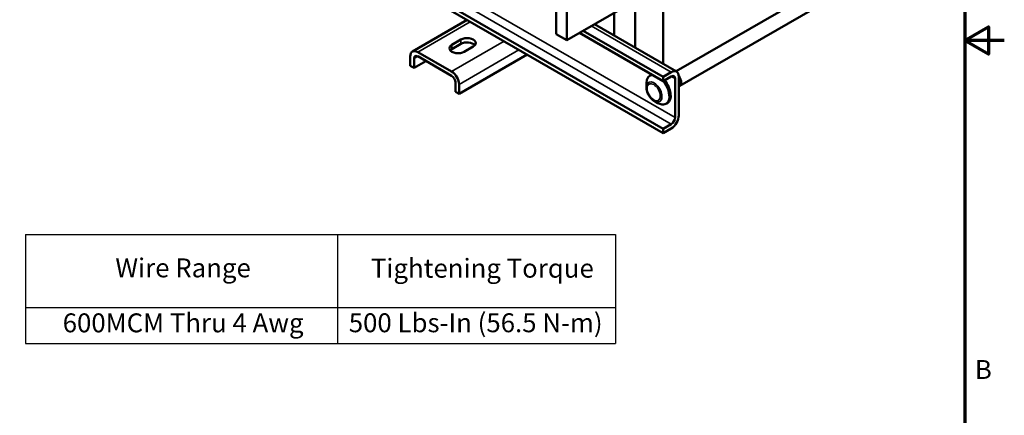
# Model space of a CAD drawing. Units: inches. Extents: x 2 to 86, y 1 to 67.
# Drawn here: x 61 to 86, y 24.5 to 34.5 of the extents above; entities that cross this region are included whole.
import ezdxf

# ---------------------------------------------------------------- set-up
doc = ezdxf.new("R2010")
doc.units = ezdxf.units.IN
doc.header["$LTSCALE"] = 4
doc.header["$MEASUREMENT"] = 0
doc.layers.get('0').update_dxf_attribs({"lineweight": 25})
for name, color, linetype, lineweight in [('Border (ANSI)', 7, 'Continuous', 70), ('Symbol (ANSI)', 7, 'Continuous', 25), ('Visible (ANSI)', 7, 'Continuous', 50), ('Visible Narrow (ANSI)', 7, 'Continuous', 35)]:
    doc.layers.add(name, color=color, linetype=linetype, lineweight=lineweight)
doc.styles.add('Note Text (ANSI)', font='tahoma.ttf')

# ---------------------------------------------------------------- blocks, each defined once
blk = doc.blocks.new('Borders Default Border')
at = {"layer": 'Border (ANSI)', "flags": 128}
for points in [[(0.75, 0.5), (0.75, 16.5), (21.25, 16.5), (21.25, 0.5), (0.75, 0.5)], [(21.5, 8.5), (21.25, 8.5), (21.4, 8.5866), (21.4, 8.4134), (21.25, 8.5)]]:
    blk.add_lwpolyline(points, dxfattribs=at)
at = {"layer": 'Border (ANSI)', "insert": (21.3134, 6.315), "char_height": 0.12, "attachment_point": 7, "style": 'Note Text (ANSI)'}
blk.add_mtext('B', dxfattribs=at)
blk = doc.blocks.new('Table2')
at = {"layer": 'Symbol (ANSI)'}
for p, q in [((15.2934, 7.2697), (19.0341, 7.2697)), ((15.2934, 7.2697), (15.2934, 6.8051)), ((17.273, 7.2697), (17.273, 6.8051)), ((19.0341, 7.2697), (19.0341, 6.8051)), ((15.2934, 6.8051), (19.0341, 6.8051)), ((15.2934, 6.8051), (15.2934, 6.5766)), ((17.273, 6.8051), (17.273, 6.5766)), ((19.0341, 6.8051), (19.0341, 6.5766)), ((15.2934, 6.5766), (19.0341, 6.5766))]:
    blk.add_line(p, q, dxfattribs=at)
at = {"layer": 'Symbol (ANSI)', "char_height": 0.12, "attachment_point": 7, "style": 'Note Text (ANSI)'}
for s, insert in [('Wire Range', (15.8635, 6.96)), ('Tightening Torque', (17.4838, 6.9577)), ('600MCM Thru 4 Awg', (15.5295, 6.6111)), ('500 Lbs-In (56.5 N-m)', (17.3433, 6.6116))]:
    blk.add_mtext(s, dxfattribs=dict(at, insert=insert))

msp = doc.modelspace()

# ---------------------------------------------------------------- linework, layer by layer
at = {"layer": 'Visible (ANSI)'}
for p, q in [((77.348, 31.76), (63.997, 39.468)), ((77.348, 31.651), (63.997, 39.359)), ((76.639, 33.818), (76.639, 35.732)), ((77.344, 33.411), (77.344, 35.809)), ((77.676, 33.219), (81.863, 35.636)), ((77.768, 32.848), (82.078, 35.336)), ((74.632, 34.165), (74.632, 35.186)), ((74.901, 35.03), (74.901, 34.01)), ((76.315, 34.826), (74.901, 34.01)), ((70.99, 33.723), (72.374, 34.522)), ((76.108, 34.707), (76.108, 34.124)), ((75.319, 34.251), (77.348, 33.08)), ((75.604, 34.416), (77.688, 33.212)), ((71.991, 33.894), (72.218, 34.025)), ((74.901, 34.01), (74.632, 34.165)), ((77.348, 32.97), (75.224, 34.196)), ((72.218, 33.915), (71.991, 33.785)), ((72.529, 33.845), (72.302, 33.715)), ((70.934, 33.361), (70.934, 33.6)), ((71.029, 33.545), (71.029, 33.307)), ((71.33, 33.481), (71.029, 33.307)), ((71.124, 33.709), (71.982, 33.214)), ((71.982, 33.104), (71.124, 33.6)), ((72.172, 32.647), (73.897, 33.643)), ((71.029, 33.307), (70.934, 33.361)), ((77.044, 33.126), (77.008, 33.106)), ((77.348, 33.08), (77.554, 33.199)), ((77.554, 33.09), (77.348, 32.97)), ((77.348, 32.97), (77.348, 33.08)), ((77.649, 32.044), (77.649, 33.035)), ((77.744, 33.09), (77.744, 32.098)), ((72.077, 32.702), (72.077, 32.94)), ((72.172, 32.885), (72.172, 32.647)), ((76.923, 32.809), (76.923, 32.918)), ((77.759, 32.864), (77.744, 32.855)), ((72.172, 32.647), (72.077, 32.702)), ((77.12, 32.468), (77.214, 32.414)), ((77.455, 32.414), (77.42, 32.393)), ((77.348, 31.76), (77.554, 31.88)), ((77.554, 31.77), (77.348, 31.651)), ((77.348, 31.651), (77.348, 31.76))]:
    msp.add_line(p, q, dxfattribs=at)
for centre, major_axis, start_param, end_param in [((72.373, 33.935), (0.22, 0), 5.497787, 8.63938), ((71.124, 33.49), (-0.134, 0.232), 5.497787, 7.068583), ((72.147, 33.804), (-0.22, 0), 5.497787, 8.63938), ((72.147, 33.695), (-0.22, 0), 5.497787, 5.837926), ((72.373, 33.826), (-0.22, 0), 3.586852, 5.497787), ((71.124, 33.49), (-0.067, 0.116), 5.497787, 7.068583), ((71.982, 32.995), (0.134, -0.232), 0.785398, 2.356194), ((77.554, 32.98), (0.134, 0.232), 5.497787, 7.068583), ((71.982, 32.995), (-0.067, 0.116), 3.926991, 5.497787), ((77.214, 32.75), (-0.206, 0.356), 5.977779, 7.068583), ((77.249, 32.77), (-0.206, 0.356), 6.196778, 6.283185), ((77.214, 32.75), (0.206, -0.356), 5.497787, 8.161225), ((77.249, 32.77), (0.206, -0.356), 0, 1.87804), ((77.554, 32.98), (0.067, 0.116), 5.497787, 7.068583), ((77.676, 33.007), (0.092, -0.159), 6.044205, 8.093718), ((77.676, 33.007), (0.083, -0.143), 0, 1.740052), ((77.554, 31.989), (-0.134, -0.232), 0.785398, 2.356194), ((77.554, 31.989), (0.067, 0.116), 3.926991, 5.497787)]:
    msp.add_ellipse(centre, major_axis=major_axis, ratio=0.57735, start_param=start_param, end_param=end_param, dxfattribs=at)
msp.add_open_spline([(77.12, 32.468), (77.098, 32.48), (77.077, 32.497), (77.037, 32.534), (77.019, 32.556), (76.987, 32.602), (76.972, 32.627), (76.949, 32.678), (76.939, 32.704), (76.926, 32.757), (76.923, 32.784), (76.923, 32.809)], degree=3, knots=[3.141593, 3.141593, 3.141593, 3.141593, 3.455752, 3.455752, 3.769911, 3.769911, 4.08407, 4.08407, 4.39823, 4.39823, 4.712389, 4.712389, 4.712389, 4.712389], dxfattribs=at)
at = {"layer": 'Visible Narrow (ANSI)'}
for p, q in [((77.649, 32.044), (64.299, 39.751)), ((77.554, 31.88), (64.204, 39.587)), ((72.453, 34.477), (71.124, 33.709)), ((77.554, 33.199), (75.525, 34.37)), ((73.311, 33.981), (71.982, 33.214)), ((72.218, 33.915), (72.218, 34.025)), ((71.991, 33.785), (71.991, 33.894)), ((73.69, 33.762), (72.172, 32.885)), ((71.124, 33.6), (71.029, 33.545)), ((77.649, 33.035), (77.554, 33.09))]:
    msp.add_line(p, q, dxfattribs=at)
msp.add_ellipse((77.12, 32.695), major_axis=(0.14, -0.242), ratio=0.57735, start_param=5.497787, end_param=10.210176, dxfattribs=at)
msp.add_ellipse((77.108, 32.688), major_axis=(-0.118, 0.205), ratio=0.57735, dxfattribs=at)

# ---------------------------------------------------------------- block references
at = {"xscale": 4, "yscale": 4, "zscale": 4}
for name in ['Borders Default Border', 'Table2']:
    msp.add_blockref(name, (0, 0), dxfattribs=at)

doc.saveas('drawing.dxf')
